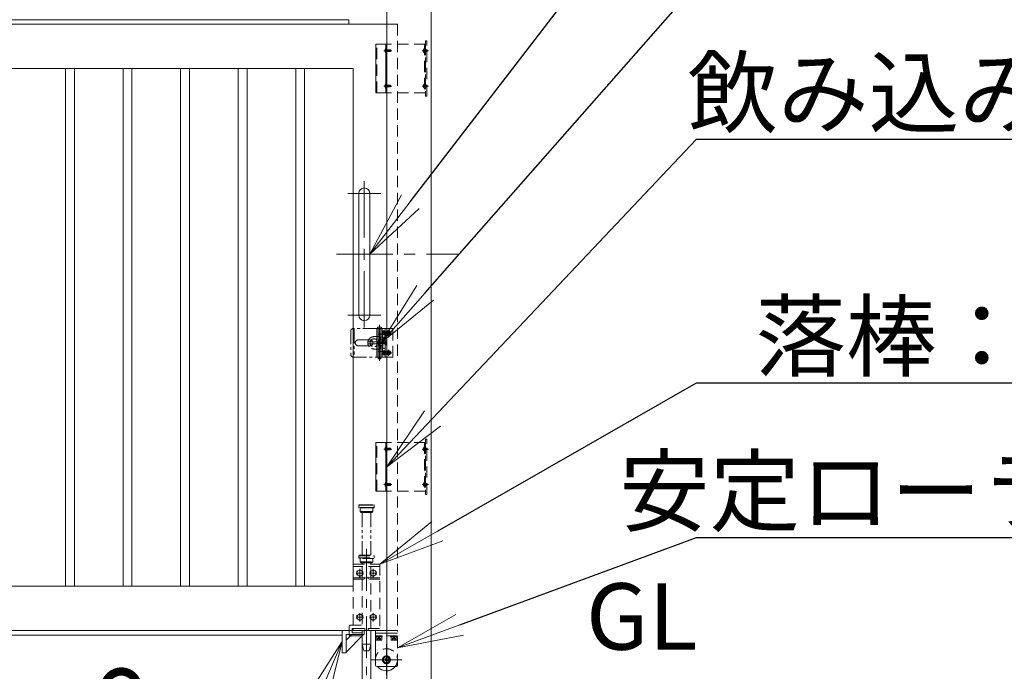
# Model space of a CAD drawing. Extents: x 0 to 21079, y 0 to 14850.
# Drawn here: x 11476 to 13701, y 4578 to 6050 of the extents above; entities that cross this region are included whole.
import ezdxf
from ezdxf import colors
from ezdxf.entities.mleader import LeaderData, LeaderLine
from ezdxf.math import Vec2, Vec3

# ---------------------------------------------------------------- set-up
doc = ezdxf.new("R2010")
doc.units = 0
doc.header["$MEASUREMENT"] = 0
doc.header["$PDMODE"] = 1
for name, pattern in [('CENTER', [50.8, 31.75, -6.35, 6.35, -6.35]), ('DASHED', [19.05, 12.7, -6.35]), ('PHANTOM', [63.5, 31.75, -6.35, 6.35, -6.35, 6.35, -6.35])]:
    doc.linetypes.add(name, pattern=pattern)
doc.layers.get('0').update_dxf_attribs({"color": 1, "linetype": 'CONTINUOUS'})
doc.layers.get('DefPoints').update_dxf_attribs({"linetype": 'CONTINUOUS'})
for name, color, linetype, lineweight in [('FRAM3', 1, 'CONTINUOUS', 50), ('ボルト・ナット', 8, 'CONTINUOUS', 9), ('基準線', 6, 'CENTER', 18), ('外形線', 7, 'CONTINUOUS', 18), ('寸法線', 3, 'CONTINUOUS', 18), ('想像線', 11, 'PHANTOM', 13), ('文字', 4, 'CONTINUOUS', 18), ('文字引出', 4, 'CONTINUOUS', 18), ('細線', 8, 'CONTINUOUS', 5), ('落棒・金具類', 8, 'CONTINUOUS', 9), ('隠れ線', 5, 'DASHED', 18)]:
    doc.layers.add(name, color=color, linetype=linetype, lineweight=lineweight)
doc.styles.get("Standard").update_dxf_attribs({"font": 'TXT.SHX', "bigfont": 'bigfont.shx'})
doc.dimstyles.new('50ベース', dxfattribs={"dimscale": 50, "dimtxt": 3, "dimasz": 3, "dimexe": 0, "dimexo": 1, "dimgap": 1, "dimtad": 3, "dimdec": 1, "dimdsep": 46, "dimtxsty": 'STANDARD', "dimblk": 'DOTSMALL', "dimcen": 0, "dimclrd": 256, "dimclre": 256, "dimclrt": 7, "dimadec": 3, "dimazin": 2, "dimtfac": 1, "dimtdec": 1, "dimtix": 1, "dimtmove": 2, "dimatfit": 2, "dimldrblk": 'OPEN', "dimfxl": 1, "dimtolj": 1, "dimlwd": -1, "dimlwe": -1, "dimarcsym": 0})

# ---------------------------------------------------------------- blocks, each defined once
blk = doc.blocks.new('_DotSmall')
at = {"layer": 'FRAM3', "color": 0, "const_width": 0.5}
blk.add_lwpolyline([(-0.0625, 0, 1), (0.0625, 0, 1)], format="xyb", close=True, dxfattribs=at)
blk = doc.blocks.new('*D43')
at = {"layer": 'DefPoints', "color": 0}
for p in [(12330, 8350), (12306, 6130), (12330, 6040)]:
    blk.add_point(p, dxfattribs=at)
at = {"layer": '寸法線'}
for p, q in [((12306, 8350), (12156, 8350)), ((12306, 6180), (12306, 8350)), ((12306, 8350), (12330, 8350)), ((12330, 6090), (12330, 8350)), ((12330, 8350), (12480, 8350))]:
    blk.add_line(p, q, dxfattribs=at)
at = {"layer": '寸法線', "xscale": 150, "yscale": 150, "zscale": 150}
blk.add_blockref('_DotSmall', (12306, 8350), dxfattribs=at)
at = {"layer": '寸法線', "xscale": 150, "yscale": 150, "zscale": 150, "rotation": 180}
blk.add_blockref('_DotSmall', (12330, 8350), dxfattribs=at)
at = {"layer": '寸法線', "color": 7, "insert": (12318, 8475), "char_height": 150, "attachment_point": 5}
blk.add_mtext('\\A1;24', dxfattribs=at)
blk = doc.blocks.new('_OPEN')
at = {"color": 0, "linetype": 'ByBlock'}
for p, q in [((-1, 0.167), (0, 0)), ((0, 0), (-1, -0.167)), ((0, 0), (-1, 0))]:
    blk.add_line(p, q, dxfattribs=at)
blk = doc.blocks.new('*D46')
at = {"layer": 'DefPoints', "color": 0}
for p in [(12056, 4540), (11706, 4040), (12006, 4040)]:
    blk.add_point(p, dxfattribs=at)
at = {"layer": '寸法線'}
for p, q in [((12006, 4540), (11706, 4540)), ((11706, 4540), (11706, 4040)), ((11956, 4040), (11706, 4040))]:
    blk.add_line(p, q, dxfattribs=at)
at = {"layer": '寸法線', "xscale": 150, "yscale": 150, "zscale": 150}
for p, rotation in [((11706, 4540), 90), ((11706, 4040), 270)]:
    blk.add_blockref('_DotSmall', p, dxfattribs=dict(at, rotation=rotation))
at = {"layer": '寸法線', "color": 7, "insert": (11831, 4290), "char_height": 150, "attachment_point": 5, "rotation": 90}
blk.add_mtext('\\A1;500', dxfattribs=at)

msp = doc.modelspace()

# ---------------------------------------------------------------- linework, layer by layer
at = {"layer": 'ボルト・ナット'}
for p, q in [((12303.6299, 5979.6885), (12303.6299, 5980.3115)), ((12305.3999, 5978), (12305.3999, 5982)), ((12313.570485, 5978), (12313.570485, 5982)), ((12303.6299, 5899.6885), (12303.6299, 5900.3115)), ((12305.3999, 5898), (12305.3999, 5902)), ((12313.570485, 5898), (12313.570485, 5902)), ((12298.2385015, 5346.8721355), (12299.7, 5347)), ((12301, 5342.76003), (12299.7, 5343.2331913)), ((12301, 5342.24003), (12299.7, 5342.7131913)), ((12301.3, 5344.5669872), (12300.80924, 5344.74)), ((12301.3, 5340.4330128), (12300.80924, 5340.26)), ((12301.3, 5345), (12301.3, 5340)), ((12314.6422528, 5344.5669872), (12301.3, 5344.5669872)), ((12314.6422528, 5340.4330128), (12301.3, 5340.4330128)), ((12314.20924, 5345), (12314.20924, 5340)), ((12298.2385015, 5338.1278645), (12299.7, 5338)), ((12298.2385015, 5301.8721355), (12299.7, 5302)), ((12301, 5297.76003), (12299.7, 5298.2331913)), ((12301, 5297.24003), (12299.7, 5297.7131913)), ((12301.3, 5299.5669872), (12300.80924, 5299.74)), ((12301.3, 5300), (12301.3, 5295)), ((12314.6422528, 5299.5669872), (12301.3, 5299.5669872)), ((12314.20924, 5300), (12314.20924, 5295)), ((12298.2385015, 5293.1278645), (12299.7, 5293)), ((12301.3, 5295.4330128), (12300.80924, 5295.26)), ((12314.6422528, 5295.4330128), (12301.3, 5295.4330128)), ((12303.6299, 5079.6885), (12303.6299, 5080.3115)), ((12305.3999, 5078), (12305.3999, 5082)), ((12313.570485, 5078), (12313.570485, 5082)), ((12303.6299, 4999.6885), (12303.6299, 5000.3115)), ((12305.3999, 4998), (12305.3999, 5002)), ((12313.570485, 4998), (12313.570485, 5002))]:
    msp.add_line(p, q, dxfattribs=at)
for points in [[(12303.7114556, 5984.7, 0.2101450659), (12301.5078587, 5980.3115), (12301.8913538, 5980.3115), (12301.8913538, 5979.6885), (12301.5078587, 5979.6885, 0.2101450659), (12303.7114556, 5975.3)], [(12303.7114556, 5904.7, 0.2101450659), (12301.5078587, 5900.3115), (12301.8913538, 5900.3115), (12301.8913538, 5899.6885), (12301.5078587, 5899.6885, 0.2101450659), (12303.7114556, 5895.3)], [(12303.7114556, 5084.7, 0.2101450659), (12301.5078587, 5080.3115), (12301.8913538, 5080.3115), (12301.8913538, 5079.6885), (12301.5078587, 5079.6885, 0.2101450659), (12303.7114556, 5075.3)], [(12303.7114556, 5004.7, 0.2101450659), (12301.5078587, 5000.3115), (12301.8913538, 5000.3115), (12301.8913538, 4999.6885), (12301.5078587, 4999.6885, 0.2101450659), (12303.7114556, 4995.3)]]:
    msp.add_lwpolyline(points, format="xyb", dxfattribs=at)
for points in [[(12303.7114556, 5984.7), (12303.7114556, 5975.3), (12303.9999, 5975.3), (12303.9999, 5984.7)], [(12303.7114556, 5904.7), (12303.7114556, 5895.3), (12303.9999, 5895.3), (12303.9999, 5904.7)], [(12299.7, 5347.10003), (12301, 5347.10003), (12301, 5337.90003), (12299.7, 5337.90003)], [(12302, 5337.50003), (12302, 5347.50003), (12301, 5347.50003), (12301, 5337.50003)], [(12299.7, 5302.10003), (12301, 5302.10003), (12301, 5292.90003), (12299.7, 5292.90003)], [(12302, 5292.50003), (12302, 5302.50003), (12301, 5302.50003), (12301, 5292.50003)], [(12303.7114556, 5084.7), (12303.7114556, 5075.3), (12303.9999, 5075.3), (12303.9999, 5084.7)], [(12303.7114556, 5004.7), (12303.7114556, 4995.3), (12303.9999, 4995.3), (12303.9999, 5004.7)], [(12245, 4792.4943465), (12251.5, 4796.2471233), (12251.5, 4803.7526767), (12245, 4807.5054535), (12238.5, 4803.7526767), (12238.5, 4796.2471233)], [(12275, 4792.4943465), (12281.5, 4796.2471233), (12281.5, 4803.7526767), (12275, 4807.5054535), (12268.5, 4803.7526767), (12268.5, 4796.2471233)], [(12245, 4692.4943465), (12251.5, 4696.2471233), (12251.5, 4703.7526767), (12245, 4707.5054535), (12238.5, 4703.7526767), (12238.5, 4696.2471233)], [(12275, 4692.4943465), (12281.5, 4696.2471233), (12281.5, 4703.7526767), (12275, 4707.5054535), (12268.5, 4703.7526767), (12268.5, 4696.2471233)]]:
    msp.add_lwpolyline(points, close=True, dxfattribs=at)
for points in [[(12303.9999, 5978.2275), (12304.970485, 5978.2275), (12305.3999, 5978), (12313.570485, 5978), (12313.9999, 5978.429415), (12313.9999, 5981.570585), (12313.570485, 5982), (12305.3999, 5982), (12304.970485, 5981.7725), (12303.9999, 5981.7725)], [(12313.9493712, 5981.6211138), (12305.3999, 5981.6211138), (12304.970485, 5981.7725)], [(12313.9493712, 5978.3788862), (12305.3999, 5978.3788862), (12304.970485, 5978.2275)], [(12303.9999, 5898.2275), (12304.970485, 5898.2275), (12305.3999, 5898), (12313.570485, 5898), (12313.9999, 5898.429415), (12313.9999, 5901.570585), (12313.570485, 5902), (12305.3999, 5902), (12304.970485, 5901.7725), (12303.9999, 5901.7725)], [(12313.9493712, 5901.6211138), (12305.3999, 5901.6211138), (12304.970485, 5901.7725)], [(12313.9493712, 5898.3788862), (12305.3999, 5898.3788862), (12304.970485, 5898.2275)], [(12299.7, 5340.26), (12300.80924, 5340.26), (12301.3, 5340), (12314.20924, 5340), (12314.7, 5340.49076), (12314.7, 5344.50924), (12314.20924, 5345), (12301.3, 5345), (12300.80924, 5344.74), (12299.7, 5344.74)], [(12299.7, 5295.26), (12300.80924, 5295.26), (12301.3, 5295), (12314.20924, 5295), (12314.7, 5295.49076), (12314.7, 5299.50924), (12314.20924, 5300), (12301.3, 5300), (12300.80924, 5299.74), (12299.7, 5299.74)], [(12303.9999, 5078.2275), (12304.970485, 5078.2275), (12305.3999, 5078), (12313.570485, 5078), (12313.9999, 5078.429415), (12313.9999, 5081.570585), (12313.570485, 5082), (12305.3999, 5082), (12304.970485, 5081.7725), (12303.9999, 5081.7725)], [(12313.9493712, 5081.6211138), (12305.3999, 5081.6211138), (12304.970485, 5081.7725)], [(12313.9493712, 5078.3788862), (12305.3999, 5078.3788862), (12304.970485, 5078.2275)], [(12303.9999, 4998.2275), (12304.970485, 4998.2275), (12305.3999, 4998), (12313.570485, 4998), (12313.9999, 4998.429415), (12313.9999, 5001.570585), (12313.570485, 5002), (12305.3999, 5002), (12304.970485, 5001.7725), (12303.9999, 5001.7725)], [(12313.9493712, 5001.6211138), (12305.3999, 5001.6211138), (12304.970485, 5001.7725)], [(12313.9493712, 4998.3788862), (12305.3999, 4998.3788862), (12304.970485, 4998.2275)]]:
    msp.add_lwpolyline(points, dxfattribs=at)
for centre in [(12245, 4799.9999), (12275, 4799.9999), (12245, 4699.9999), (12275, 4699.9999)]:
    msp.add_circle(centre, 6.5, dxfattribs=at)
for centre, radius, start, end in [((12308.4, 5342.5), 12, 164.506032499, 195.493967501), ((12298.3779507, 5345.2782239), 1.6, 94.9999999999, 164.506032499), ((12298.3779507, 5339.7217761), 1.6, 195.493967501, 265.0000000001), ((12308.4, 5297.5), 12, 164.506032499, 195.493967501), ((12298.3779507, 5300.2782239), 1.6, 94.9999999999, 164.506032499), ((12298.3779507, 5294.7217761), 1.6, 195.493967501, 265.0000000001)]:
    msp.add_arc(centre, radius, start, end, dxfattribs=at)
at = {"layer": '基準線', "ltscale": 3}
for p, q in [((12316.9999, 5980), (12298.8913538, 5980)), ((12399.9999, 5979.9999999), (12385.8913538, 5979.9999999)), ((12316.9999, 5900), (12298.8913538, 5900)), ((12399.9999, 5899.9999999), (12385.8913538, 5899.9999999)), ((12289.5, 5279.000002), (12289.5, 5360.5)), ((12316.7, 5342.49998), (12294.4, 5342.49998)), ((12309.5045, 5335.75), (12309.5045, 5349.25)), ((12284.3482, 5320), (12305.7498, 5320)), ((12316.7, 5297.49998), (12294.4, 5297.49998)), ((12309.5045, 5290.75), (12309.5045, 5304.25)), ((12316.9999, 5080), (12298.8913538, 5080)), ((12399.9999, 5079.9999999), (12385.8913538, 5079.9999999)), ((12316.9999, 5000), (12298.8913538, 5000)), ((12399.9999, 4999.9999999), (12385.8913538, 4999.9999999)), ((12260, 4855), (12260, 4473.9881553)), ((12245, 4809.5054535), (12245, 4790.4943465)), ((12275, 4809.5054535), (12275, 4790.4943465)), ((12236.5, 4799.9999), (12253.5, 4799.9999)), ((12266.5, 4799.9999), (12283.5, 4799.9999)), ((12236.5, 4699.9999), (12253.5, 4699.9999)), ((12245, 4709.5054535), (12245, 4690.4943465)), ((12266.5, 4699.9999), (12283.5, 4699.9999)), ((12275, 4709.5054535), (12275, 4690.4943465))]:
    msp.add_line(p, q, dxfattribs=at)
at = {"layer": '基準線', "ltscale": 4}
for p, q in [((12255, 5685), (12255, 5355)), ((12217.5, 5657.5), (12292.5, 5657.5)), ((12192.5, 5520), (12467.5, 5520)), ((12217.5, 5382.5), (12292.5, 5382.5)), ((12305, 4639), (12305, 4569)), ((12340, 4604), (12270, 4604))]:
    msp.add_line(p, q, dxfattribs=at)
at = {"layer": '外形線'}
for p, q in [((6156, 4660), (12205, 4660)), ((12214, 4621.4020203), (12253.5979797, 4661)), ((12226.7279221, 4661), (12214, 4648.2720779)), ((12280, 4664), (12306, 4664))]:
    msp.add_line(p, q, dxfattribs=at)
for points in [[(12306, 4549), (12306, 6130), (12406, 6130), (12406, 4549)], [(6156, 6050), (12220, 6050), (12220, 6040)], [(12306, 6040), (6156, 6040)], [(6156, 5940), (12230, 5940), (12230, 4770), (6156, 4770)], [(6156, 4670), (12306, 4670)], [(12306, 4606.8867513), (12305, 4607.4641016), (12302, 4605.7320508), (12302, 4602.2679492), (12305, 4600.5358984), (12306, 4601.1132487)]]:
    msp.add_lwpolyline(points, dxfattribs=at)
for points in [[(11580, 5940), (11600, 5940), (11600, 4770), (11580, 4770)], [(11710, 5940), (11730, 5940), (11730, 4770), (11710, 4770)], [(11840, 5940), (11860, 5940), (11860, 4770), (11840, 4770)], [(11970, 5940), (11990, 5940), (11990, 4770), (11970, 4770)], [(12100, 5940), (12120, 5940), (12120, 4770), (12100, 4770)], [(12205, 4670), (12205, 4620), (12214, 4620), (12214, 4661), (12255, 4661), (12255, 4670)]]:
    msp.add_lwpolyline(points, close=True, dxfattribs=at)
msp.add_lwpolyline([(12267.5, 5382.5), (12267.5, 5657.5, 1), (12242.5, 5657.5), (12242.5, 5382.5, 1)], format="xyb", close=True, dxfattribs=at)
msp.add_lwpolyline([(12280, 4670), (12280, 4592, 0.4142135624), (12283, 4589), (12306, 4589)], format="xyb", dxfattribs=at)
for radius, start, end in [(9, 83.6206297925, 276.3793702075), (7.5, 82.3377443394, 277.6622556606), (6.5, 81.1501169017, 278.8498830983), (25, 216.8698976457, 272.2924427764)]:
    msp.add_arc((12305, 4604), radius, start, end, dxfattribs=at)
at = {"layer": '想像線'}
for p, q in [((12232.0046, 5350.9442), (12232.0046, 5289.5499)), ((12277, 5334), (12289, 5334)), ((12283.7082, 5326), (12283.7082, 5314)), ((12291, 5332), (12291, 5308.0000003)), ((12289, 5306), (12277, 5306)), ((12242.5, 4953), (12277.5, 4953)), ((12277.5, 4948), (12242.5, 4948)), ((12246, 4939), (12274, 4939)), ((12250.5, 4840), (12250.5, 4937)), ((12269.5, 4840), (12269.5, 4937))]:
    msp.add_line(p, q, dxfattribs=at)
msp.add_lwpolyline([(12283.5, 5352.5), (12228.5006, 5352.5), (12224.5006, 5348.5), (12224.5006, 5291.5), (12228.5006, 5287.5), (12283.5, 5287.5)], dxfattribs=at)
msp.add_lwpolyline([(12268, 5326.5), (12241, 5326.5, 1), (12241, 5313.5), (12268, 5313.5, 1)], format="xyb", close=True, dxfattribs=at)
for points in [[(12243.5, 4954), (12276.5, 4954), (12277.5, 4953), (12277.5, 4948), (12276.5, 4947), (12243.5, 4947), (12242.5, 4948), (12242.5, 4953)], [(12246, 4947), (12246, 4939), (12248, 4937), (12272, 4937), (12274, 4939), (12274, 4947)]]:
    msp.add_lwpolyline(points, close=True, dxfattribs=at)
for centre, radius, start, end in [((12277, 5320), 14, 90, 270), ((12277, 5320), 9, 41.8102999996, 318.1897100007), ((12288.9999997, 5331.9999997), 2.0000003, 0.0000100002, 89.9999899998), ((12288.9999997, 5308.0000003), 2.0000003, 270.0000076502, 0.0000123497)]:
    msp.add_arc(centre, radius, start, end, dxfattribs=at)
at = {"layer": '細線'}
for p, q in [((12304, 5995), (12304, 5885)), ((12304, 5095), (12304, 4985))]:
    msp.add_line(p, q, dxfattribs=at)
for points in [[(12306, 5995), (12281, 5995), (12281, 5885), (12306, 5885)], [(12306, 5095), (12281, 5095), (12281, 4985), (12306, 4985)]]:
    msp.add_lwpolyline(points, close=True, dxfattribs=at)
at = {"layer": '落棒・金具類'}
for p, q in [((12283.5, 5352.5), (12283.5, 5287.5)), ((12286.5, 5352.5), (12286.5, 5287.5)), ((12295.5, 5352.5), (12295.5, 5287.5)), ((12302, 5352.49998), (12302, 5287.50002)), ((12287, 5286.499998), (12287, 5285.5)), ((12292, 5286.499998), (12292, 5285.5))]:
    msp.add_line(p, q, dxfattribs=at)
for points in [[(12283.5, 5352.5), (12306, 5352.5), (12306, 5287.50002), (12283.5, 5287.5)], [(12291, 5318), (12262.9999, 5318), (12262.9999, 5322), (12291, 5322)], [(12286.5, 5339.5), (12296.5, 5339.5), (12296.5, 5326.5), (12286.5, 5326.5)], [(12297, 5326), (12288, 5326), (12288, 5322)], [(12288, 5318), (12288, 5314), (12297, 5314)], [(12286.5, 5313.5), (12296.5, 5313.5), (12296.5, 5300.5), (12286.5, 5300.5)], [(12292.5, 5287.5), (12292.5, 5286.499998), (12286.5, 5286.499998), (12286.5, 5287.5)], [(12227.5, 4670), (12227.5, 4665), (12250.5, 4665)], [(12250.5, 4670), (12250.5, 4525), (12254, 4510), (12266, 4510), (12269.5, 4525), (12269.5, 4670)]]:
    msp.add_lwpolyline(points, dxfattribs=at)
msp.add_lwpolyline([(12292.75, 5355.5), (12286.25, 5355.5, 1), (12286.25, 5352.5), (12292.75, 5352.5, 1)], format="xyb", close=True, dxfattribs=at)
for points in [[(12297, 5332.5), (12302, 5332.5), (12302, 5307.5), (12297, 5307.5)], [(12286.5, 5284.000002), (12292.5, 5284.000002), (12292.5, 5285.5), (12286.5, 5285.5)]]:
    msp.add_lwpolyline(points, close=True, dxfattribs=at)
msp.add_lwpolyline([(12250.5, 4658), (12223.5, 4658, -0.4142135624), (12220.5, 4661), (12220.5, 4670)], format="xyb", dxfattribs=at)
at = {"layer": '隠れ線', "ltscale": 2}
for p, q in [((12283, 5885), (12283, 5995)), ((12393, 5995), (12306, 5995)), ((12391, 5995), (12391, 5885)), ((12393, 5995), (12393, 5885)), ((12301.8913538, 5980.3115), (12303.6299, 5980.3115)), ((12301.8913538, 5979.6885), (12303.6299, 5979.6885)), ((12388.8913538, 5980.3114999), (12390.6299, 5980.3114999)), ((12388.8913538, 5979.6884999), (12390.6299, 5979.6884999)), ((12390.6299, 5979.6884999), (12390.6299, 5980.3114999)), ((12392.3999, 5977.9999999), (12392.3999, 5981.9999999)), ((12396.570485, 5977.9999999), (12396.570485, 5981.9999999)), ((12301.8913538, 5900.3115), (12303.6299, 5900.3115)), ((12301.8913538, 5899.6885), (12303.6299, 5899.6885)), ((12388.8913538, 5900.3114999), (12390.6299, 5900.3114999)), ((12388.8913538, 5899.6884999), (12390.6299, 5899.6884999)), ((12390.6299, 5899.6884999), (12390.6299, 5900.3114999)), ((12392.3999, 5897.9999999), (12392.3999, 5901.9999999)), ((12396.570485, 5897.9999999), (12396.570485, 5901.9999999)), ((12393, 5885), (12306, 5885)), ((12292.5, 5352.5), (12292.5, 5287.5)), ((12302, 5345.50003), (12306, 5345.50003)), ((12291, 5322.5), (12302, 5322.5)), ((12291, 5317.5), (12291, 5322.5)), ((12291, 5322), (12302, 5322)), ((12291, 5318), (12302, 5318)), ((12302, 5339.50003), (12306, 5339.50003)), ((12303.5, 5322.75003), (12302, 5322.75003)), ((12306, 5325.25003), (12303.5, 5322.75003)), ((12303.5, 5317.25002), (12303.5, 5322.75003)), ((12291, 5317.5), (12302, 5317.5)), ((12303.5, 5317.25002), (12302, 5317.25002)), ((12302, 5300.50003), (12306, 5300.50003)), ((12306, 5314.75002), (12303.5, 5317.25002)), ((12302, 5294.50003), (12306, 5294.50003)), ((12283, 4985), (12283, 5095)), ((12301.8913538, 5080.3115), (12303.6299, 5080.3115)), ((12301.8913538, 5079.6885), (12303.6299, 5079.6885)), ((12393, 5095), (12306, 5095)), ((12388.8913538, 5080.3114999), (12390.6299, 5080.3114999)), ((12388.8913538, 5079.6884999), (12390.6299, 5079.6884999)), ((12390.6299, 5079.6884999), (12390.6299, 5080.3114999)), ((12391, 5095), (12391, 4985)), ((12392.3999, 5077.9999999), (12392.3999, 5081.9999999)), ((12393, 5095), (12393, 4985)), ((12396.570485, 5077.9999999), (12396.570485, 5081.9999999)), ((12301.8913538, 5000.3115), (12303.6299, 5000.3115)), ((12301.8913538, 4999.6885), (12303.6299, 4999.6885)), ((12393, 4985), (12306, 4985)), ((12388.8913538, 5000.3114999), (12390.6299, 5000.3114999)), ((12388.8913538, 4999.6884999), (12390.6299, 4999.6884999)), ((12390.6299, 4999.6884999), (12390.6299, 5000.3114999)), ((12392.3999, 4997.9999999), (12392.3999, 5001.9999999)), ((12396.570485, 4997.9999999), (12396.570485, 5001.9999999)), ((12242.5, 4839), (12277.5, 4839)), ((12242.5, 4834), (12277.5, 4834)), ((12290, 4815), (12230, 4815)), ((12246, 4825), (12274, 4825)), ((12330, 4658), (12280, 4658)), ((12287.6, 4658), (12280.3, 4658)), ((12286.2675, 4648), (12286.2675, 4652)), ((12287.6, 4658), (12286.8720595, 4656)), ((12286.8720595, 4656), (12287.6720595, 4656)), ((12288.4, 4658), (12287.6720595, 4656)), ((12295.7, 4658), (12288.4, 4658)), ((12289.7325, 4648), (12289.7325, 4652)), ((12330, 4664), (12306, 4664)), ((12321.6, 4658), (12314.3, 4658)), ((12320.2675, 4648), (12320.2675, 4652)), ((12321.6, 4658), (12320.8720595, 4656)), ((12322.4, 4658), (12321.6720595, 4656)), ((12329.7, 4658), (12322.4, 4658)), ((12323.7325, 4648), (12323.7325, 4652)), ((12330, 4592), (12330, 4670))]:
    msp.add_line(p, q, dxfattribs=at)
for points in [[(12306, 6040), (12330, 6040), (12330, 4670), (12306, 4670), (12330, 4670)], [(12301.8913538, 5977.85), (12303.9244647, 5980), (12301.8913538, 5982.15)], [(12388.8913538, 5977.8499999), (12390.9244647, 5979.9999999), (12388.8913538, 5982.1499999)], [(12390.9999, 5978.2274999), (12391.970485, 5978.2274999), (12392.3999, 5977.9999999), (12396.570485, 5977.9999999), (12396.9999, 5978.4294149), (12396.9999, 5981.5705849), (12396.570485, 5981.9999999), (12392.3999, 5981.9999999), (12391.970485, 5981.7724999), (12390.9999, 5981.7724999)], [(12396.9493712, 5981.6211137), (12392.3999, 5981.6211137), (12391.970485, 5981.7724999)], [(12396.9493712, 5978.3788861), (12392.3999, 5978.3788861), (12391.970485, 5978.2274999)], [(12301.8913538, 5897.85), (12303.9244647, 5900), (12301.8913538, 5902.15)], [(12388.8913538, 5897.8499999), (12390.9244647, 5899.9999999), (12388.8913538, 5902.1499999)], [(12390.9999, 5898.2274999), (12391.970485, 5898.2274999), (12392.3999, 5897.9999999), (12396.570485, 5897.9999999), (12396.9999, 5898.4294149), (12396.9999, 5901.5705849), (12396.570485, 5901.9999999), (12392.3999, 5901.9999999), (12391.970485, 5901.7724999), (12390.9999, 5901.7724999)], [(12396.9493712, 5901.6211137), (12392.3999, 5901.6211137), (12391.970485, 5901.7724999)], [(12396.9493712, 5898.3788861), (12392.3999, 5898.3788861), (12391.970485, 5898.2274999)], [(12296.4040437, 5342.1885), (12299.13, 5342.1885), (12299.13, 5342.8115), (12296.4040437, 5342.8115)], [(12296.6527663, 5340.05), (12299.4908409, 5342.5), (12296.6527663, 5344.95)], [(12306, 5287.5), (12319.5045, 5287.5), (12319.5045, 5352.5), (12306, 5352.5)], [(12296.4040437, 5297.1885), (12299.13, 5297.1885), (12299.13, 5297.8115), (12296.4040437, 5297.8115)], [(12296.6527663, 5295.05), (12299.4908409, 5297.5), (12296.6527663, 5299.95)], [(12301.8913538, 5077.85), (12303.9244647, 5080), (12301.8913538, 5082.15)], [(12388.8913538, 5077.8499999), (12390.9244647, 5079.9999999), (12388.8913538, 5082.1499999)], [(12390.9999, 5078.2274999), (12391.970485, 5078.2274999), (12392.3999, 5077.9999999), (12396.570485, 5077.9999999), (12396.9999, 5078.4294149), (12396.9999, 5081.5705849), (12396.570485, 5081.9999999), (12392.3999, 5081.9999999), (12391.970485, 5081.7724999), (12390.9999, 5081.7724999)], [(12396.9493712, 5081.6211137), (12392.3999, 5081.6211137), (12391.970485, 5081.7724999)], [(12396.9493712, 5078.3788861), (12392.3999, 5078.3788861), (12391.970485, 5078.2274999)], [(12301.8913538, 4997.85), (12303.9244647, 5000), (12301.8913538, 5002.15)], [(12388.8913538, 4997.8499999), (12390.9244647, 4999.9999999), (12388.8913538, 5002.1499999)], [(12390.9999, 4998.2274999), (12391.970485, 4998.2274999), (12392.3999, 4997.9999999), (12396.570485, 4997.9999999), (12396.9999, 4998.4294149), (12396.9999, 5001.5705849), (12396.570485, 5001.9999999), (12392.3999, 5001.9999999), (12391.970485, 5001.7724999), (12390.9999, 5001.7724999)], [(12396.9493712, 5001.6211137), (12392.3999, 5001.6211137), (12391.970485, 5001.7724999)], [(12396.9493712, 4998.3788861), (12392.3999, 4998.3788861), (12391.970485, 4998.2274999)], [(12246, 4833), (12246, 4825), (12248, 4823), (12272, 4823), (12274, 4825), (12274, 4833)], [(12230, 4682), (12230, 4820), (12290, 4820), (12290, 4670), (12264, 4670), (12264, 4675), (12290, 4675)], [(12250.5, 4823), (12250.5, 4820)], [(12250.5, 4815), (12250.5, 4788.9999)], [(12269.5, 4820), (12269.5, 4823)], [(12269.5, 4788.9999), (12269.5, 4815)], [(12230, 4785.9999), (12252.9442719, 4785.9999), (12257.3665631, 4788.2110456), (12256.0249224, 4790.8943272), (12252.236068, 4788.9999), (12230, 4788.9999)], [(12250.5, 4785.9999), (12250.5, 4675)], [(12290, 4788.9999), (12267.763932, 4788.9999), (12263.9750776, 4790.8943272), (12262.6334369, 4788.2110456), (12267.0557281, 4785.9999), (12290, 4785.9999)], [(12269.5, 4675), (12269.5, 4785.9999)], [(12250.5, 4675), (12227.5, 4675), (12227.5, 4670)], [(12295.7, 4658), (12295.7, 4656), (12280.3, 4656), (12280.3, 4658)], [(12284.535, 4648), (12284.535, 4652), (12288, 4654.0005187), (12291.465, 4652), (12291.465, 4648)], [(12329.7, 4658), (12329.7, 4656), (12314.3, 4656), (12314.3, 4658)], [(12318.535, 4648), (12318.535, 4652), (12322, 4654.0005187), (12325.465, 4652), (12325.465, 4648)], [(12306, 4601.1132487), (12308, 4602.2679492), (12308, 4605.7320508), (12306, 4606.8867513)]]:
    msp.add_lwpolyline(points, dxfattribs=at)
for points in [[(12396, 5877.5), (12396, 6002.5), (12393, 6002.5), (12393, 5877.5)], [(12390.7114556, 5984.6999999), (12390.7114556, 5975.2999999), (12390.9999, 5975.2999999), (12390.9999, 5984.6999999)], [(12390.7114556, 5904.6999999), (12390.7114556, 5895.2999999), (12390.9999, 5895.2999999), (12390.9999, 5904.6999999)], [(12309.193, 5345.0309026), (12309.193, 5342.8115), (12306.9735974, 5342.8115), (12306.9735974, 5342.1885), (12309.193, 5342.1885), (12309.193, 5339.9690974), (12309.816, 5339.9690974), (12309.816, 5342.1885), (12312.0354026, 5342.1885), (12312.0354026, 5342.8115), (12309.816, 5342.8115), (12309.816, 5345.0309026)], [(12309.193, 5300.0309026), (12309.193, 5297.8115), (12306.9735974, 5297.8115), (12306.9735974, 5297.1885), (12309.193, 5297.1885), (12309.193, 5294.9690974), (12309.816, 5294.9690974), (12309.816, 5297.1885), (12312.0354026, 5297.1885), (12312.0354026, 5297.8115), (12309.816, 5297.8115), (12309.816, 5300.0309026)], [(12396, 4977.5), (12396, 5102.5), (12393, 5102.5), (12393, 4977.5)], [(12390.7114556, 5084.6999999), (12390.7114556, 5075.2999999), (12390.9999, 5075.2999999), (12390.9999, 5084.6999999)], [(12390.7114556, 5004.6999999), (12390.7114556, 4995.2999999), (12390.9999, 4995.2999999), (12390.9999, 5004.6999999)], [(12242.5, 4839), (12243.5, 4840), (12276.5, 4840), (12277.5, 4839), (12277.5, 4834), (12276.5, 4833), (12243.5, 4833), (12242.5, 4834)], [(12230, 4675), (12256, 4675), (12256, 4670), (12230, 4670)], [(12250.5, 4639), (12269.5, 4639), (12266, 4624), (12254, 4624)]]:
    msp.add_lwpolyline(points, close=True, dxfattribs=at)
for points in [[(12390.7114556, 5984.6999999, 0.2101450659), (12388.5078587, 5980.3114999), (12388.8913538, 5980.3114999), (12388.8913538, 5979.6884999), (12388.5078587, 5979.6884999, 0.2101450659), (12390.7114556, 5975.2999999)], [(12390.7114556, 5904.6999999, 0.2101450659), (12388.5078587, 5900.3114999), (12388.8913538, 5900.3114999), (12388.8913538, 5899.6884999), (12388.5078587, 5899.6884999, 0.2101450659), (12390.7114556, 5895.2999999)], [(12390.7114556, 5084.6999999, 0.2101450659), (12388.5078587, 5080.3114999), (12388.8913538, 5080.3114999), (12388.8913538, 5079.6884999), (12388.5078587, 5079.6884999, 0.2101450659), (12390.7114556, 5075.2999999)], [(12390.7114556, 5004.6999999, 0.2101450659), (12388.5078587, 5000.3114999), (12388.8913538, 5000.3114999), (12388.8913538, 4999.6884999), (12388.5078587, 4999.6884999, 0.2101450659), (12390.7114556, 4995.2999999)], [(12220.5, 4670), (12220.5, 4679, -0.4142135624), (12223.5, 4682), (12250.5, 4682)], [(12281.5, 4656), (12281.5, 4648.8, 0.4142135624), (12282.3, 4648), (12293.7, 4648, 0.4142135624), (12294.5, 4648.8), (12294.5, 4656)], [(12315.5, 4656), (12315.5, 4648.8, 0.4142135624), (12316.3, 4648), (12327.7, 4648, 0.4142135624), (12328.5, 4648.8), (12328.5, 4656)], [(12306, 4589), (12327, 4589, 0.4142135624), (12330, 4592)]]:
    msp.add_lwpolyline(points, format="xyb", dxfattribs=at)
at = {"layer": '隠れ線', "ltscale": 2, "extrusion": (0, 0, -1)}
for centre in [(-12309.5045, 5342.5), (-12309.5045, 5297.5)]:
    msp.add_circle(centre, 4.75, dxfattribs=at)
at = {"layer": '隠れ線', "ltscale": 2}
for centre, radius, start, end in [((12285.40125, 4650.8864063), 1.4108438, 52.1211205079, 127.8788794921), ((12288, 4647.09975), 5.1975, 70.528779365, 109.471220635), ((12290.59875, 4650.8864063), 1.4108438, 52.1211205079, 127.8788794921), ((12319.40125, 4650.8864063), 1.4108438, 52.1211205079, 127.8788794921), ((12322, 4647.09975), 5.1975, 70.528779365, 109.471220635), ((12324.59875, 4650.8864063), 1.4108438, 52.1211205079, 127.8788794921), ((12305, 4604), 25, 323.1301000016, 216.8699000007), ((12327.7, 4648.8), 0.8, 270, 0), ((12305, 4604), 9, 276.3793702075, 83.6206297925), ((12305, 4604), 7.5, 277.6622556606, 82.3377443394), ((12305, 4604), 6.5, 278.8498830983, 81.1501169017), ((12305, 4604), 25, 272.2924427764, 323.1301000016)]:
    msp.add_arc(centre, radius, start, end, dxfattribs=at)

# ---------------------------------------------------------------- texts
at = {"layer": '文字', "insert": (12756, 4580), "char_height": 150, "attachment_point": 7}
msp.add_mtext('GL', dxfattribs=at)

# ---------------------------------------------------------------- dimensions: what is measured, and where the dimension line sits
at = {"layer": '寸法線'}
dim = msp.add_linear_dim(base=(12330, 8350), p1=(12306, 6130), p2=(12330, 6040), dimstyle='50ベース', override={"dimdec": 6}, dxfattribs=at)
dim.commit()
dim.dimension.update_dxf_attribs({"geometry": '*D43', "text_midpoint": (12318, 8475)})
dim = msp.add_linear_dim(base=(11706, 4040), p1=(12056, 4540), p2=(12006, 4040), angle=90, dimstyle='50ベース', override={"dimtad": 4, "dimdec": 6}, dxfattribs=at)
dim.commit()
dim.dimension.update_dxf_attribs({"geometry": '*D46', "text_midpoint": (11831, 4290)})

# ---------------------------------------------------------------- leaders
at = {"layer": '文字引出'}
ml = msp.add_multileader_mtext('Standard', dxfattribs=at)
ml.set_content('{\\C7;外枠かまち：□-100×50×3.2\\P\\A1;STKR}', color=256, style='STANDARD')
ml.set_leader_properties()
ml.set_arrow_properties(name='OPEN')
ml.build(insert=Vec2(0, 0))
ml.multileader.update_dxf_attribs({"text_left_attachment_type": 6, "text_right_attachment_type": 6, "dogleg_length": 0.36, "arrow_head_size": 150, "scale": 50})
ctx = ml.context
ctx.base_point, ctx.scale, ctx.char_height, ctx.arrow_head_size, ctx.landing_gap_size, ctx.plane_origin = Vec3(9383.9240424, 7550), 50, 150, 150, 4.5, Vec3(6743.0002301, 10406.2139942)
ctx.left_attachment, ctx.right_attachment, ctx.text_align_type = 6, 6, 2
notes = []
notes.append((ctx, [(0, (1, 1, 0), (9365.9240424, 7550), (1, 0), 18, [(0, [(8615.9240424, 5990)], 0, [])])]))
ctx.mtext.insert, ctx.mtext.alignment, ctx.mtext.flow_direction = Vec3(12083.4240424, 7730), 3, 5
ml = msp.add_multileader_mtext('Standard', dxfattribs=at)
ml.set_content('{\\C7;縦格子：□-30×20×1.6\\P\\A1;STKMR}', color=256, style='STANDARD')
ml.set_leader_properties()
ml.set_arrow_properties(name='OPEN')
ml.build(insert=Vec2(0, 0))
ml.multileader.update_dxf_attribs({"text_left_attachment_type": 6, "text_right_attachment_type": 6, "dogleg_length": 0.36, "arrow_head_size": 150, "scale": 50})
ctx = ml.context
ctx.base_point, ctx.scale, ctx.char_height, ctx.arrow_head_size, ctx.landing_gap_size, ctx.plane_origin = Vec3(9383.9240424, 7000), 50, 150, 150, 4.5, Vec3(6838.4248451, 9612.7918137)
ctx.left_attachment, ctx.right_attachment, ctx.text_align_type = 6, 6, 2
notes.append((ctx, [(0, (1, 1, 0), (9365.9240424, 7000), (1, 0), 18, [(0, [(8620, 5505)], 0, [])])]))
ctx.mtext.insert, ctx.mtext.alignment, ctx.mtext.flow_direction = Vec3(11598.4240424, 7180), 3, 5
ml = msp.add_multileader_mtext('Standard', dxfattribs=at)
ml.set_content('{\\C7;取手：φ25 SUS304}', color=256, style='STANDARD')
ml.set_leader_properties()
ml.set_arrow_properties(name='OPEN')
ml.build(insert=Vec2(0, 0))
ml.multileader.update_dxf_attribs({"text_left_attachment_type": 6, "text_right_attachment_type": 6, "dogleg_length": 0.36, "arrow_head_size": 150, "scale": 50})
ctx = ml.context
ctx.base_point, ctx.scale, ctx.char_height, ctx.arrow_head_size, ctx.landing_gap_size, ctx.plane_origin = Vec3(13024, 6480), 50, 150, 150, 4.5, Vec3(10198.4706807, 9508.3683061)
ctx.left_attachment, ctx.right_attachment, ctx.text_align_type = 6, 6, 2
notes.append((ctx, [(0, (1, 1, 0), (13006, 6480), (1, 0), 18, [(0, [(12267.5, 5520)], 0, [])])]))
ctx.mtext.insert, ctx.mtext.alignment, ctx.mtext.flow_direction = Vec3(14963.5, 6660), 3, 5
ml = msp.add_multileader_mtext('Standard', dxfattribs=at)
ml.set_content('{\\C7;中間かまち：□-80×40×2.0\\P\\A1;STKMR}', color=256, style='STANDARD')
ml.set_leader_properties()
ml.set_arrow_properties(name='OPEN')
ml.build(insert=Vec2(0, 0))
ml.multileader.update_dxf_attribs({"text_left_attachment_type": 6, "text_right_attachment_type": 6, "dogleg_length": 0.36, "arrow_head_size": 150, "scale": 50})
ctx = ml.context
ctx.base_point, ctx.scale, ctx.char_height, ctx.arrow_head_size, ctx.landing_gap_size, ctx.plane_origin = Vec3(9383.9240424, 6450), 50, 150, 150, 4.5, Vec3(6838.4248451, 9912.7918137)
ctx.left_attachment, ctx.right_attachment, ctx.text_align_type = 6, 6, 2
notes.append((ctx, [(0, (1, 1, 0), (9365.9240424, 6450), (1, 0), 18, [(0, [(9030, 5740)], 0, [])])]))
ctx.mtext.insert, ctx.mtext.alignment, ctx.mtext.flow_direction = Vec3(11973.4240424, 6630), 3, 5
ml = msp.add_multileader_mtext('Standard', dxfattribs=at)
ml.set_content('\\A1;{\\C7;打掛金具：SUS304}', color=256, style='STANDARD')
ml.set_leader_properties()
ml.set_arrow_properties(name='OPEN')
ml.build(insert=Vec2(0, 0))
ml.multileader.update_dxf_attribs({"text_left_attachment_type": 6, "text_right_attachment_type": 6, "dogleg_length": 0.36, "arrow_head_size": 150, "scale": 50})
ctx = ml.context
ctx.base_point, ctx.scale, ctx.char_height, ctx.arrow_head_size, ctx.landing_gap_size, ctx.plane_origin = Vec3(13024, 6130), 50, 150, 150, 4.5, Vec3(10198.4706807, 9258.3683061)
ctx.left_attachment, ctx.right_attachment, ctx.text_align_type = 6, 6, 2
notes.append((ctx, [(0, (1, 1, 0), (13006, 6130), (1, 0), 18, [(0, [(12293.5, 5320)], 0, [])])]))
ctx.mtext.insert, ctx.mtext.alignment, ctx.mtext.flow_direction = Vec3(14753.5, 6310), 3, 5
ml = msp.add_multileader_mtext('Standard', dxfattribs=at)
ml.set_content('{\\C7;飲み込み案内：PL-2.0\\PSUS304}', color=256, style='STANDARD')
ml.set_leader_properties()
ml.set_arrow_properties(name='OPEN')
ml.build(insert=Vec2(0, 0))
ml.multileader.update_dxf_attribs({"text_left_attachment_type": 6, "text_right_attachment_type": 6, "dogleg_length": 0.36, "arrow_head_size": 150, "scale": 50})
ctx = ml.context
ctx.base_point, ctx.scale, ctx.char_height, ctx.arrow_head_size, ctx.landing_gap_size, ctx.plane_origin = Vec3(13024, 5780), 50, 150, 150, 4.5, Vec3(10198.4706807, 9008.3683061)
ctx.left_attachment, ctx.right_attachment, ctx.text_align_type = 6, 6, 2
notes.append((ctx, [(0, (1, 1, 0), (13006, 5780), (1, 0), 18, [(0, [(12306.25, 5040)], 0, [])])]))
ctx.mtext.insert, ctx.mtext.alignment, ctx.mtext.flow_direction = Vec3(15013.5, 5960), 3, 5
ml = msp.add_multileader_mtext('Standard', dxfattribs=at)
ml.set_content('\\A1;{\\C7;落棒：φ19 SUS304}', color=256, style='STANDARD')
ml.set_leader_properties()
ml.set_arrow_properties(name='OPEN')
ml.build(insert=Vec2(0, 0))
ml.multileader.update_dxf_attribs({"text_left_attachment_type": 6, "text_right_attachment_type": 6, "dogleg_length": 0.36, "arrow_head_size": 150, "scale": 50})
ctx = ml.context
ctx.base_point, ctx.scale, ctx.char_height, ctx.arrow_head_size, ctx.landing_gap_size, ctx.plane_origin = Vec3(13024, 5230), 50, 150, 150, 4.5, Vec3(10198.4706807, 8758.3683061)
ctx.left_attachment, ctx.right_attachment, ctx.text_align_type = 6, 6, 2
notes.append((ctx, [(0, (1, 1, 0), (13006, 5230), (1, 0), 18, [(0, [(12290, 4820)], 0, [])])]))
ctx.mtext.insert, ctx.mtext.alignment, ctx.mtext.flow_direction = Vec3(14913.5, 5410), 3, 5
ml = msp.add_multileader_mtext('Standard', dxfattribs=at)
ml.set_content('\\A1;{\\C7;安定ローラー}', color=256, style='STANDARD')
ml.set_leader_properties()
ml.set_arrow_properties(name='OPEN')
ml.build(insert=Vec2(0, 0))
ml.multileader.update_dxf_attribs({"text_left_attachment_type": 6, "text_right_attachment_type": 6, "dogleg_length": 0.36, "arrow_head_size": 150, "scale": 50})
ctx = ml.context
ctx.base_point, ctx.scale, ctx.char_height, ctx.arrow_head_size, ctx.landing_gap_size, ctx.plane_origin = Vec3(13024, 4880), 50, 150, 150, 4.5, Vec3(10198.4706807, 8508.3683061)
ctx.left_attachment, ctx.right_attachment, ctx.text_align_type = 6, 6, 2
notes.append((ctx, [(0, (1, 1, 0), (13006, 4880), (1, 0), 18, [(0, [(12330, 4631)], 0, [])])]))
ctx.mtext.insert, ctx.mtext.alignment, ctx.mtext.flow_direction = Vec3(14058.5, 5060), 3, 5
ml = msp.add_multileader_mtext('Standard', dxfattribs=at)
ml.set_content('\\A1;{\\C7;前ストッパー\\PL-8×50×50}', color=256, style='STANDARD')
ml.set_leader_properties()
ml.set_arrow_properties(name='OPEN')
ml.build(insert=Vec2(0, 0))
ml.multileader.update_dxf_attribs({"text_left_attachment_type": 6, "text_right_attachment_type": 6, "dogleg_length": 0.36, "arrow_head_size": 150, "scale": 50})
ctx = ml.context
ctx.base_point, ctx.scale, ctx.char_height, ctx.arrow_head_size, ctx.landing_gap_size, ctx.plane_origin = Vec3(10268, 3245), 50, 150, 150, 4.5, Vec3(9508.2661297, 6959.9076524)
ctx.left_attachment, ctx.right_attachment = 6, 6
notes.append((ctx, [(1, (1, 1, 0), (11605, 3245), (-1, 0), 18, [(0, [(12205, 4645)], 0, [])])]))
ctx.mtext.insert, ctx.mtext.flow_direction = Vec3(10272.5, 3425), 5
for ctx, leaders in notes:
    for number, flags, end, landing, length, lines in leaders:
        leader = LeaderData()
        leader.index, (leader.has_last_leader_line, leader.has_dogleg_vector, leader.attachment_direction) = number, flags
        leader.last_leader_point, leader.dogleg_vector, leader.dogleg_length = Vec3(end), Vec3(landing), length
        for number, points, colour, breaks in lines:
            line = LeaderLine()
            line.index, line.vertices, line.color, line.breaks = number, Vec3.list(points), colors.encode_raw_color(colour), breaks
            leader.lines.append(line)
        ctx.leaders.append(leader)

doc.saveas('drawing.dxf')
